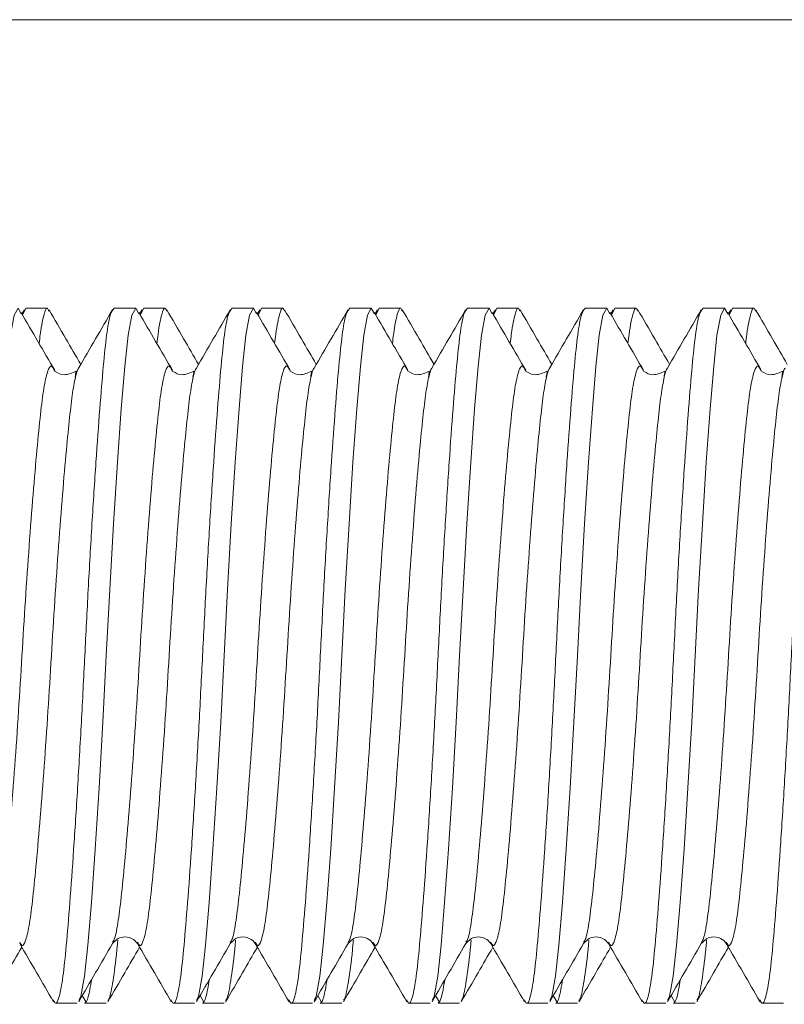
# Model space of a CAD drawing. Units: millimetres. Extents: x -661 to 1247, y -720 to 934.
# Drawn here: x 1021 to 1028, y 248 to 256 of the extents above; entities that cross this region are included whole.
import ezdxf

# ---------------------------------------------------------------- set-up
doc = ezdxf.new("R2010")
doc.units = ezdxf.units.MM

msp = doc.modelspace()

# ---------------------------------------------------------------- linework, layer by layer
at = {"color": 7, "linetype": 'Continuous', "lineweight": 18}
for p, q in [((954.4316, 256.0821), (1057.4316, 256.0821)), ((1021.4856, 253.6204), (1021.4644, 253.5839)), ((1021.4988, 253.6321), (1021.4702, 253.5741)), ((1021.6816, 253.6321), (1021.4988, 253.6321)), ((1022.4316, 253.6321), (1022.2488, 253.6321)), ((1022.4856, 253.6204), (1022.4644, 253.5839)), ((1022.4988, 253.6321), (1022.4702, 253.5741)), ((1022.6816, 253.6321), (1022.4988, 253.6321)), ((1023.4316, 253.6321), (1023.2488, 253.6321)), ((1023.4856, 253.6204), (1023.4644, 253.5839)), ((1023.4988, 253.6321), (1023.4702, 253.5741)), ((1023.6816, 253.6321), (1023.4988, 253.6321)), ((1024.4316, 253.6321), (1024.2488, 253.6321)), ((1024.4856, 253.6204), (1024.4644, 253.5839)), ((1024.4988, 253.6321), (1024.4702, 253.5741)), ((1024.6816, 253.6321), (1024.4988, 253.6321)), ((1025.4316, 253.6321), (1025.2488, 253.6321)), ((1025.4856, 253.6204), (1025.4644, 253.5839)), ((1025.4988, 253.6321), (1025.4702, 253.5741)), ((1025.6816, 253.6321), (1025.4988, 253.6321)), ((1026.4316, 253.6321), (1026.2488, 253.6321)), ((1026.4856, 253.6204), (1026.4644, 253.5839)), ((1026.4988, 253.6321), (1026.4702, 253.5741)), ((1026.6816, 253.6321), (1026.4988, 253.6321)), ((1027.4316, 253.6321), (1027.2488, 253.6321)), ((1027.4856, 253.6204), (1027.4644, 253.5839)), ((1027.4988, 253.6321), (1027.4702, 253.5741)), ((1027.6816, 253.6321), (1027.4988, 253.6321)), ((1021.9143, 253.0236), (1021.9158, 253.0343)), ((1022.9143, 253.0236), (1022.9158, 253.0343)), ((1023.9143, 253.0236), (1023.9158, 253.0343)), ((1024.9143, 253.0236), (1024.9158, 253.0343)), ((1025.9143, 253.0236), (1025.9158, 253.0343)), ((1026.9143, 253.0236), (1026.9158, 253.0343)), ((1027.9143, 253.0236), (1027.9158, 253.0343)), ((1021.9774, 247.7972), (1022.0102, 247.741)), ((1022.9774, 247.7972), (1023.0102, 247.741)), ((1023.9774, 247.7972), (1024.0102, 247.741)), ((1024.9774, 247.7972), (1025.0102, 247.741)), ((1025.9774, 247.7972), (1026.0102, 247.741)), ((1026.9774, 247.7972), (1027.0102, 247.741)), ((1021.7488, 247.7321), (1021.9316, 247.7321)), ((1021.9988, 247.7321), (1022.1816, 247.7321)), ((1022.7488, 247.7321), (1022.9316, 247.7321)), ((1022.9988, 247.7321), (1023.1816, 247.7321)), ((1023.7488, 247.7321), (1023.9316, 247.7321)), ((1023.9988, 247.7321), (1024.1816, 247.7321)), ((1024.7488, 247.7321), (1024.9316, 247.7321)), ((1024.9988, 247.7321), (1025.1816, 247.7321)), ((1025.7488, 247.7321), (1025.9316, 247.7321)), ((1025.9988, 247.7321), (1026.1816, 247.7321)), ((1026.7488, 247.7321), (1026.9316, 247.7321)), ((1026.9988, 247.7321), (1027.1816, 247.7321)), ((1027.7488, 247.7321), (1027.9316, 247.7321))]:
    msp.add_line(p, q, dxfattribs=at)
at = {"color": 7, "linetype": 'Continuous', "lineweight": 18, "flags": 128}
for points in [[(1021.4578, 253.5854), (1021.4316, 253.6321), (1021.4316, 253.6321), (1021.3984, 253.5731), (1021.3672, 253.4031), (1021.339, 253.1389), (1021.3088, 252.7775), (1021.2761, 252.3247), (1021.2427, 251.8032), (1021.2106, 251.2443), (1021.1816, 250.6821), (1021.1526, 250.1199), (1021.1205, 249.561), (1021.0871, 249.0394), (1021.0544, 248.5866), (1021.0242, 248.2253), (1020.996, 247.9611), (1020.9647, 247.7911), (1020.9472, 247.7599)], [(1022.4578, 253.5854), (1022.4316, 253.6321), (1022.4316, 253.6321), (1022.3984, 253.5731), (1022.3672, 253.4031), (1022.339, 253.1389), (1022.3088, 252.7775), (1022.2761, 252.3247), (1022.2427, 251.8032), (1022.2106, 251.2443), (1022.1816, 250.6821), (1022.1526, 250.1199), (1022.1205, 249.561), (1022.0871, 249.0394), (1022.0544, 248.5866), (1022.0242, 248.2253), (1021.996, 247.9611), (1021.9647, 247.7911), (1021.9472, 247.7599)], [(1023.4578, 253.5854), (1023.4316, 253.6321), (1023.4316, 253.6321), (1023.3984, 253.5731), (1023.3672, 253.4031), (1023.339, 253.1389), (1023.3088, 252.7775), (1023.2761, 252.3247), (1023.2427, 251.8032), (1023.2106, 251.2443), (1023.1816, 250.6821), (1023.1526, 250.1199), (1023.1205, 249.561), (1023.0871, 249.0394), (1023.0544, 248.5866), (1023.0242, 248.2253), (1022.996, 247.9611), (1022.9647, 247.7911), (1022.9472, 247.7599)], [(1024.4578, 253.5854), (1024.4316, 253.6321), (1024.4316, 253.6321), (1024.3984, 253.5731), (1024.3672, 253.4031), (1024.339, 253.1389), (1024.3088, 252.7775), (1024.2761, 252.3247), (1024.2427, 251.8032), (1024.2106, 251.2443), (1024.1816, 250.6821), (1024.1526, 250.1199), (1024.1205, 249.561), (1024.0871, 249.0394), (1024.0544, 248.5866), (1024.0242, 248.2253), (1023.996, 247.9611), (1023.9647, 247.7911), (1023.9472, 247.7599)], [(1025.4578, 253.5854), (1025.4316, 253.6321), (1025.4316, 253.6321), (1025.3984, 253.5731), (1025.3672, 253.4031), (1025.339, 253.1389), (1025.3088, 252.7775), (1025.2761, 252.3247), (1025.2427, 251.8032), (1025.2106, 251.2443), (1025.1816, 250.6821), (1025.1526, 250.1199), (1025.1205, 249.561), (1025.0871, 249.0394), (1025.0544, 248.5866), (1025.0242, 248.2253), (1024.996, 247.9611), (1024.9647, 247.7911), (1024.9472, 247.7599)], [(1026.4578, 253.5854), (1026.4316, 253.6321), (1026.4316, 253.6321), (1026.3984, 253.5731), (1026.3672, 253.4031), (1026.339, 253.1389), (1026.3088, 252.7775), (1026.2761, 252.3247), (1026.2427, 251.8032), (1026.2106, 251.2443), (1026.1816, 250.6821), (1026.1526, 250.1199), (1026.1205, 249.561), (1026.0871, 249.0394), (1026.0544, 248.5866), (1026.0242, 248.2253), (1025.996, 247.9611), (1025.9647, 247.7911), (1025.9472, 247.7599)], [(1027.4578, 253.5854), (1027.4316, 253.6321), (1027.4316, 253.6321), (1027.3984, 253.5731), (1027.3672, 253.4031), (1027.339, 253.1389), (1027.3088, 252.7775), (1027.2761, 252.3247), (1027.2427, 251.8032), (1027.2106, 251.2443), (1027.1816, 250.6821), (1027.1526, 250.1199), (1027.1205, 249.561), (1027.0871, 249.0394), (1027.0544, 248.5866), (1027.0242, 248.2253), (1026.996, 247.9611), (1026.9647, 247.7911), (1026.9472, 247.7599)]]:
    msp.add_lwpolyline(points, dxfattribs=at)
at = {"color": 7, "linetype": 'Continuous', "lineweight": 18}
for points, knots in [([(1021.6953, 253.6066), (1021.6907, 253.6176), (1021.6764, 253.6519), (1021.6527, 253.5864), (1021.6283, 253.4818), (1021.6142, 253.3595), (1021.6111, 253.3324)], [0, 0, 0, 0, 0.168515, 0.525661, 0.894649, 1, 1, 1, 1]), ([(1021.9642, 253.1559), (1021.9222, 253.2283), (1021.8323, 253.383), (1021.7426, 253.5378), (1021.6949, 253.6201)], [0, 0, 0, 0, 0.468036, 1, 1, 1, 1]), ([(1022.2488, 253.6321), (1022.2377, 253.6207), (1022.2157, 253.5981), (1022.1841, 253.4211), (1022.1564, 253.1521), (1022.126, 252.7874), (1022.0932, 252.3347), (1022.0599, 251.813), (1022.0276, 251.254), (1021.9988, 250.6821), (1021.9699, 250.1102), (1021.9376, 249.5511), (1021.9043, 249.0296), (1021.8715, 248.5766), (1021.8412, 248.2127), (1021.8134, 247.9407), (1021.7819, 247.7752), (1021.7545, 247.711), (1021.7382, 247.7482), (1021.733, 247.7602)], [0, 0, 0, 0, 0.06188, 0.12254, 0.181222, 0.241224, 0.302829, 0.364847, 0.426043, 0.485276, 0.544508, 0.605704, 0.667722, 0.729327, 0.789329, 0.848011, 0.908671, 0.970551, 1, 1, 1, 1]), ([(1022.233, 253.6188), (1022.1852, 253.5364), (1022.0896, 253.3717), (1021.9939, 253.207), (1021.946, 253.1246)], [0, 0, 0, 0, 0.500207, 1, 1, 1, 1]), ([(1022.6953, 253.6066), (1022.6907, 253.6176), (1022.6764, 253.6519), (1022.6527, 253.5864), (1022.6283, 253.4818), (1022.6142, 253.3595), (1022.6111, 253.3324)], [0, 0, 0, 0, 0.168515, 0.525661, 0.894649, 1, 1, 1, 1]), ([(1022.9642, 253.1559), (1022.9222, 253.2283), (1022.8323, 253.383), (1022.7426, 253.5378), (1022.6949, 253.6201)], [0, 0, 0, 0, 0.468034, 1, 1, 1, 1]), ([(1023.2488, 253.6321), (1023.2377, 253.6207), (1023.2157, 253.5981), (1023.1841, 253.4211), (1023.1564, 253.1521), (1023.126, 252.7874), (1023.0932, 252.3347), (1023.0599, 251.813), (1023.0277, 251.254), (1022.9988, 250.6821), (1022.9699, 250.1102), (1022.9376, 249.5511), (1022.9043, 249.0296), (1022.8715, 248.5766), (1022.8412, 248.2127), (1022.8134, 247.9407), (1022.7819, 247.7752), (1022.7545, 247.711), (1022.7382, 247.7482), (1022.733, 247.7602)], [0, 0, 0, 0, 0.06188, 0.1225397, 0.1812217, 0.241224, 0.3028287, 0.3648473, 0.4260434, 0.4852756, 0.5445077, 0.6057038, 0.6677224, 0.7293271, 0.7893294, 0.8480113, 0.9086711, 0.9705511, 1, 1, 1, 1]), ([(1023.233, 253.6188), (1023.1852, 253.5364), (1023.0896, 253.3717), (1022.9939, 253.207), (1022.946, 253.1246)], [0, 0, 0, 0, 0.500207, 1, 1, 1, 1]), ([(1023.6953, 253.6066), (1023.6907, 253.6176), (1023.6764, 253.6519), (1023.6527, 253.5864), (1023.6283, 253.4818), (1023.6142, 253.3595), (1023.6111, 253.3324)], [0, 0, 0, 0, 0.168515, 0.525661, 0.894649, 1, 1, 1, 1]), ([(1023.9642, 253.1559), (1023.9222, 253.2283), (1023.8323, 253.383), (1023.7426, 253.5378), (1023.6949, 253.6201)], [0, 0, 0, 0, 0.468036, 1, 1, 1, 1]), ([(1024.2488, 253.6321), (1024.2377, 253.6207), (1024.2156, 253.5981), (1024.1841, 253.4211), (1024.1564, 253.1521), (1024.126, 252.7874), (1024.0932, 252.3347), (1024.0599, 251.813), (1024.0276, 251.254), (1023.9988, 250.6821), (1023.9699, 250.1102), (1023.9376, 249.5511), (1023.9043, 249.0296), (1023.8715, 248.5766), (1023.8412, 248.2127), (1023.8134, 247.9407), (1023.7819, 247.7752), (1023.7545, 247.711), (1023.7382, 247.7482), (1023.733, 247.7602)], [0, 0, 0, 0, 0.06188, 0.12254, 0.181222, 0.241224, 0.302829, 0.364847, 0.426043, 0.485276, 0.544508, 0.605704, 0.667722, 0.729327, 0.789329, 0.848011, 0.908671, 0.970551, 1, 1, 1, 1]), ([(1024.233, 253.6188), (1024.1852, 253.5364), (1024.0896, 253.3717), (1023.9939, 253.207), (1023.9461, 253.1246)], [0, 0, 0, 0, 0.500207, 1, 1, 1, 1]), ([(1024.6953, 253.6066), (1024.6907, 253.6176), (1024.6764, 253.6519), (1024.6527, 253.5864), (1024.6283, 253.4818), (1024.6142, 253.3595), (1024.6111, 253.3324)], [0, 0, 0, 0, 0.168515, 0.525661, 0.894649, 1, 1, 1, 1]), ([(1024.9642, 253.1559), (1024.9222, 253.2283), (1024.8323, 253.383), (1024.7426, 253.5378), (1024.6949, 253.6201)], [0, 0, 0, 0, 0.468034, 1, 1, 1, 1]), ([(1025.2488, 253.6321), (1025.2377, 253.6207), (1025.2157, 253.5981), (1025.1841, 253.4211), (1025.1564, 253.1521), (1025.126, 252.7874), (1025.0932, 252.3347), (1025.0599, 251.813), (1025.0277, 251.254), (1024.9988, 250.6821), (1024.9699, 250.1102), (1024.9376, 249.5511), (1024.9043, 249.0296), (1024.8715, 248.5766), (1024.8412, 248.2127), (1024.8134, 247.9407), (1024.7819, 247.7752), (1024.7545, 247.711), (1024.7382, 247.7482), (1024.733, 247.7602)], [0, 0, 0, 0, 0.06188, 0.12254, 0.181222, 0.241224, 0.302829, 0.364847, 0.426043, 0.485276, 0.544508, 0.605704, 0.667722, 0.729327, 0.789329, 0.848011, 0.908671, 0.970551, 1, 1, 1, 1]), ([(1025.233, 253.6188), (1025.1852, 253.5364), (1025.0896, 253.3717), (1024.9939, 253.207), (1024.946, 253.1246)], [0, 0, 0, 0, 0.500207, 1, 1, 1, 1]), ([(1025.6953, 253.6066), (1025.6907, 253.6176), (1025.6764, 253.6519), (1025.6527, 253.5864), (1025.6283, 253.4818), (1025.6142, 253.3595), (1025.6111, 253.3324)], [0, 0, 0, 0, 0.168515, 0.525661, 0.894649, 1, 1, 1, 1]), ([(1025.9642, 253.1559), (1025.9222, 253.2283), (1025.8323, 253.383), (1025.7426, 253.5378), (1025.6949, 253.6201)], [0, 0, 0, 0, 0.468036, 1, 1, 1, 1]), ([(1026.2488, 253.6321), (1026.2377, 253.6207), (1026.2156, 253.5981), (1026.1841, 253.4211), (1026.1564, 253.1521), (1026.126, 252.7874), (1026.0932, 252.3347), (1026.0599, 251.813), (1026.0276, 251.254), (1025.9988, 250.6821), (1025.9699, 250.1102), (1025.9376, 249.5511), (1025.9043, 249.0296), (1025.8715, 248.5766), (1025.8412, 248.2127), (1025.8134, 247.9407), (1025.7819, 247.7752), (1025.7545, 247.711), (1025.7382, 247.7482), (1025.733, 247.7602)], [0, 0, 0, 0, 0.06188, 0.12254, 0.181222, 0.241224, 0.302829, 0.364847, 0.426043, 0.485276, 0.544508, 0.605704, 0.667722, 0.729327, 0.789329, 0.848011, 0.908671, 0.970551, 1, 1, 1, 1]), ([(1026.233, 253.6188), (1026.1852, 253.5364), (1026.0896, 253.3717), (1025.9939, 253.207), (1025.9461, 253.1246)], [0, 0, 0, 0, 0.500207, 1, 1, 1, 1]), ([(1026.6953, 253.6066), (1026.6907, 253.6176), (1026.6764, 253.6519), (1026.6527, 253.5864), (1026.6284, 253.4818), (1026.6142, 253.3595), (1026.6111, 253.3324)], [0, 0, 0, 0, 0.168515, 0.525661, 0.894649, 1, 1, 1, 1]), ([(1026.9642, 253.1559), (1026.9222, 253.2283), (1026.8323, 253.383), (1026.7426, 253.5378), (1026.6949, 253.6201)], [0, 0, 0, 0, 0.468036, 1, 1, 1, 1]), ([(1027.2488, 253.6321), (1027.2377, 253.6207), (1027.2157, 253.5981), (1027.1841, 253.4211), (1027.1564, 253.1521), (1027.126, 252.7874), (1027.0932, 252.3347), (1027.0599, 251.813), (1027.0277, 251.254), (1026.9988, 250.6821), (1026.9699, 250.1102), (1026.9376, 249.5511), (1026.9043, 249.0296), (1026.8715, 248.5766), (1026.8412, 248.2127), (1026.8134, 247.9407), (1026.7819, 247.7752), (1026.7545, 247.711), (1026.7382, 247.7482), (1026.733, 247.7602)], [0, 0, 0, 0, 0.06188, 0.12254, 0.181222, 0.241224, 0.302829, 0.364847, 0.426043, 0.485276, 0.544508, 0.605704, 0.667722, 0.729327, 0.789329, 0.848011, 0.908671, 0.970551, 1, 1, 1, 1]), ([(1027.233, 253.6188), (1027.1852, 253.5364), (1027.0896, 253.3717), (1026.9939, 253.207), (1026.946, 253.1246)], [0, 0, 0, 0, 0.500207, 1, 1, 1, 1]), ([(1027.6953, 253.6066), (1027.6907, 253.6176), (1027.6764, 253.6519), (1027.6527, 253.5864), (1027.6283, 253.4818), (1027.6142, 253.3595), (1027.6111, 253.3324)], [0, 0, 0, 0, 0.168515, 0.525661, 0.894649, 1, 1, 1, 1]), ([(1027.9642, 253.1559), (1027.9222, 253.2283), (1027.8323, 253.383), (1027.7426, 253.5378), (1027.6949, 253.6201)], [0, 0, 0, 0, 0.468035, 1, 1, 1, 1]), ([(1028.2488, 253.6321), (1028.2377, 253.6207), (1028.2157, 253.5981), (1028.1841, 253.4211), (1028.1564, 253.1521), (1028.126, 252.7874), (1028.0932, 252.3347), (1028.0599, 251.813), (1028.0276, 251.254), (1027.9988, 250.6821), (1027.9699, 250.1102), (1027.9376, 249.5511), (1027.9043, 249.0296), (1027.8715, 248.5766), (1027.8412, 248.2127), (1027.8134, 247.9407), (1027.7819, 247.7752), (1027.7545, 247.711), (1027.7382, 247.7482), (1027.733, 247.7602)], [0, 0, 0, 0, 0.06188, 0.12254, 0.181222, 0.241224, 0.302829, 0.364847, 0.426043, 0.485276, 0.544508, 0.605704, 0.667722, 0.729327, 0.789329, 0.848011, 0.908671, 0.970551, 1, 1, 1, 1]), ([(1021.7431, 253.1062), (1021.6956, 253.1876), (1021.6005, 253.3504), (1021.5054, 253.5136), (1021.4579, 253.5952)], [0, 0, 0, 0, 0.49995, 1, 1, 1, 1]), ([(1022.7431, 253.1062), (1022.6956, 253.1876), (1022.6005, 253.3504), (1022.5054, 253.5136), (1022.4579, 253.5952)], [0, 0, 0, 0, 0.499949, 1, 1, 1, 1]), ([(1023.7431, 253.1062), (1023.6956, 253.1876), (1023.6005, 253.3504), (1023.5054, 253.5136), (1023.4579, 253.5952)], [0, 0, 0, 0, 0.49995, 1, 1, 1, 1]), ([(1024.7431, 253.1062), (1024.6956, 253.1876), (1024.6005, 253.3504), (1024.5054, 253.5136), (1024.4579, 253.5952)], [0, 0, 0, 0, 0.499952, 1, 1, 1, 1]), ([(1025.7431, 253.1062), (1025.6956, 253.1876), (1025.6005, 253.3504), (1025.5054, 253.5136), (1025.4579, 253.5952)], [0, 0, 0, 0, 0.49995, 1, 1, 1, 1]), ([(1026.7431, 253.1062), (1026.6956, 253.1876), (1026.6005, 253.3504), (1026.5054, 253.5136), (1026.4579, 253.5952)], [0, 0, 0, 0, 0.49995, 1, 1, 1, 1]), ([(1027.7431, 253.1062), (1027.6956, 253.1876), (1027.6005, 253.3504), (1027.5054, 253.5136), (1027.4579, 253.5952)], [0, 0, 0, 0, 0.499949, 1, 1, 1, 1]), ([(1021.7431, 253.0996), (1021.7338, 253.1187), (1021.7135, 253.1606), (1021.6821, 253.1065), (1021.6506, 252.9666), (1021.6228, 252.7404), (1021.5924, 252.4369), (1021.5597, 252.0594), (1021.5264, 251.6247), (1021.4941, 251.1588), (1021.4652, 250.6821), (1021.4363, 250.2054), (1021.4041, 249.7395), (1021.3707, 249.3047), (1021.338, 248.9275), (1021.3076, 248.6228), (1021.2798, 248.4014), (1021.2544, 248.2733), (1021.2387, 248.2562), (1021.2338, 248.2509)], [0, 0, 0, 0, 0.052602, 0.11525, 0.176659, 0.236061, 0.296803, 0.359172, 0.421961, 0.483914, 0.543875, 0.603835, 0.665789, 0.728578, 0.790946, 0.851688, 0.911091, 0.9725, 1, 1, 1, 1]), ([(1021.9461, 253.1227), (1021.9453, 253.122), (1021.9374, 253.1152), (1021.9201, 253.0556), (1021.895, 252.9278), (1021.87, 252.7126), (1021.8413, 252.4256), (1021.8096, 252.0594), (1021.7763, 251.6247), (1021.744, 251.1588), (1021.7151, 250.6821), (1021.6863, 250.2054), (1021.654, 249.7395), (1021.6207, 249.3048), (1021.5879, 248.9272), (1021.5575, 248.6239), (1021.5298, 248.3973), (1021.4983, 248.2588), (1021.4698, 248.2053), (1021.4525, 248.2391), (1021.4462, 248.2515)], [0, 0, 0, 0, 0.004563, 0.045279, 0.101448, 0.156065, 0.212139, 0.275607, 0.339503, 0.402549, 0.463566, 0.524584, 0.58763, 0.651526, 0.714994, 0.776807, 0.837256, 0.899748, 0.963501, 1, 1, 1, 1]), ([(1022.7431, 253.0996), (1022.7338, 253.1187), (1022.7135, 253.1606), (1022.6821, 253.1065), (1022.6506, 252.9666), (1022.6228, 252.7404), (1022.5924, 252.4369), (1022.5597, 252.0594), (1022.5264, 251.6247), (1022.4941, 251.1588), (1022.4652, 250.6821), (1022.4363, 250.2054), (1022.4041, 249.7395), (1022.3707, 249.3047), (1022.338, 248.9275), (1022.3076, 248.6228), (1022.2798, 248.4014), (1022.2544, 248.2733), (1022.2387, 248.2562), (1022.2338, 248.2509)], [0, 0, 0, 0, 0.052602, 0.11525, 0.176659, 0.236061, 0.296803, 0.359172, 0.421961, 0.483914, 0.543875, 0.603835, 0.665789, 0.728578, 0.790946, 0.851688, 0.911091, 0.9725, 1, 1, 1, 1]), ([(1022.9461, 253.1227), (1022.9453, 253.122), (1022.9374, 253.1152), (1022.9201, 253.0556), (1022.895, 252.9278), (1022.87, 252.7126), (1022.8413, 252.4256), (1022.8096, 252.0594), (1022.7763, 251.6247), (1022.744, 251.1588), (1022.7151, 250.6821), (1022.6863, 250.2054), (1022.654, 249.7395), (1022.6207, 249.3048), (1022.5879, 248.9272), (1022.5575, 248.6239), (1022.5298, 248.3973), (1022.4983, 248.2588), (1022.4698, 248.2053), (1022.4525, 248.2391), (1022.4462, 248.2515)], [0, 0, 0, 0, 0.004563, 0.045279, 0.101448, 0.156065, 0.212139, 0.275607, 0.339503, 0.402549, 0.463566, 0.524584, 0.58763, 0.651526, 0.714994, 0.776807, 0.837256, 0.899748, 0.963501, 1, 1, 1, 1]), ([(1023.7431, 253.0996), (1023.7338, 253.1187), (1023.7135, 253.1606), (1023.6821, 253.1065), (1023.6506, 252.9666), (1023.6228, 252.7404), (1023.5924, 252.4369), (1023.5597, 252.0594), (1023.5264, 251.6247), (1023.4941, 251.1588), (1023.4652, 250.6821), (1023.4363, 250.2054), (1023.4041, 249.7395), (1023.3707, 249.3047), (1023.338, 248.9275), (1023.3076, 248.6228), (1023.2798, 248.4014), (1023.2544, 248.2733), (1023.2387, 248.2562), (1023.2338, 248.2509)], [0, 0, 0, 0, 0.052602, 0.11525, 0.176659, 0.236061, 0.296803, 0.359172, 0.421961, 0.483914, 0.543875, 0.603835, 0.665789, 0.728578, 0.790946, 0.851688, 0.911091, 0.9725, 1, 1, 1, 1]), ([(1023.9461, 253.1227), (1023.9453, 253.122), (1023.9374, 253.1152), (1023.9201, 253.0556), (1023.895, 252.9278), (1023.87, 252.7126), (1023.8413, 252.4256), (1023.8096, 252.0594), (1023.7763, 251.6247), (1023.744, 251.1588), (1023.7151, 250.6821), (1023.6863, 250.2054), (1023.654, 249.7395), (1023.6207, 249.3048), (1023.5879, 248.9272), (1023.5575, 248.6239), (1023.5298, 248.3973), (1023.4983, 248.2588), (1023.4698, 248.2053), (1023.4525, 248.2391), (1023.4462, 248.2515)], [0, 0, 0, 0, 0.004563, 0.045279, 0.101448, 0.156065, 0.212139, 0.275607, 0.339503, 0.402549, 0.463566, 0.524584, 0.58763, 0.651526, 0.714994, 0.776807, 0.837256, 0.899748, 0.963501, 1, 1, 1, 1]), ([(1024.7431, 253.0996), (1024.7338, 253.1187), (1024.7135, 253.1606), (1024.6821, 253.1065), (1024.6506, 252.9666), (1024.6228, 252.7404), (1024.5924, 252.4369), (1024.5597, 252.0594), (1024.5264, 251.6247), (1024.4941, 251.1588), (1024.4652, 250.6821), (1024.4363, 250.2054), (1024.4041, 249.7395), (1024.3707, 249.3047), (1024.338, 248.9275), (1024.3076, 248.6228), (1024.2798, 248.4014), (1024.2544, 248.2733), (1024.2387, 248.2562), (1024.2338, 248.2509)], [0, 0, 0, 0, 0.052602, 0.11525, 0.176659, 0.236061, 0.296803, 0.359172, 0.421961, 0.483914, 0.543875, 0.603835, 0.665789, 0.728578, 0.790946, 0.851688, 0.911091, 0.9725, 1, 1, 1, 1]), ([(1024.9461, 253.1227), (1024.9453, 253.122), (1024.9374, 253.1152), (1024.9201, 253.0556), (1024.895, 252.9278), (1024.87, 252.7126), (1024.8413, 252.4256), (1024.8096, 252.0594), (1024.7763, 251.6247), (1024.744, 251.1588), (1024.7151, 250.6821), (1024.6863, 250.2054), (1024.654, 249.7395), (1024.6207, 249.3048), (1024.5879, 248.9272), (1024.5575, 248.6239), (1024.5298, 248.3973), (1024.4983, 248.2588), (1024.4698, 248.2053), (1024.4525, 248.2391), (1024.4462, 248.2515)], [0, 0, 0, 0, 0.0045626, 0.0452788, 0.1014484, 0.1560646, 0.212139, 0.275607, 0.3395027, 0.4025488, 0.4635664, 0.524584, 0.58763, 0.6515257, 0.7149938, 0.7768068, 0.8372563, 0.8997483, 0.9635008, 1, 1, 1, 1]), ([(1025.7431, 253.0996), (1025.7338, 253.1187), (1025.7135, 253.1606), (1025.6821, 253.1065), (1025.6506, 252.9666), (1025.6228, 252.7404), (1025.5924, 252.4369), (1025.5597, 252.0594), (1025.5264, 251.6247), (1025.4941, 251.1588), (1025.4652, 250.6821), (1025.4363, 250.2054), (1025.4041, 249.7395), (1025.3707, 249.3047), (1025.338, 248.9275), (1025.3076, 248.6228), (1025.2798, 248.4014), (1025.2544, 248.2733), (1025.2387, 248.2562), (1025.2338, 248.2509)], [0, 0, 0, 0, 0.052602, 0.11525, 0.176659, 0.236061, 0.296803, 0.359172, 0.421961, 0.483914, 0.543875, 0.603835, 0.665789, 0.728578, 0.790946, 0.851688, 0.911091, 0.9725, 1, 1, 1, 1]), ([(1025.9461, 253.1227), (1025.9453, 253.122), (1025.9374, 253.1152), (1025.9201, 253.0556), (1025.895, 252.9278), (1025.87, 252.7126), (1025.8413, 252.4256), (1025.8096, 252.0594), (1025.7763, 251.6247), (1025.744, 251.1588), (1025.7151, 250.6821), (1025.6863, 250.2054), (1025.654, 249.7395), (1025.6207, 249.3048), (1025.5879, 248.9272), (1025.5575, 248.6239), (1025.5298, 248.3973), (1025.4983, 248.2588), (1025.4698, 248.2053), (1025.4525, 248.2391), (1025.4462, 248.2515)], [0, 0, 0, 0, 0.004563, 0.045279, 0.101448, 0.156065, 0.212139, 0.275607, 0.339503, 0.402549, 0.463566, 0.524584, 0.58763, 0.651526, 0.714994, 0.776807, 0.837256, 0.899748, 0.963501, 1, 1, 1, 1]), ([(1026.7431, 253.0996), (1026.7338, 253.1187), (1026.7135, 253.1606), (1026.6821, 253.1065), (1026.6506, 252.9666), (1026.6228, 252.7404), (1026.5924, 252.4369), (1026.5597, 252.0594), (1026.5264, 251.6247), (1026.4941, 251.1588), (1026.4652, 250.6821), (1026.4363, 250.2054), (1026.4041, 249.7395), (1026.3707, 249.3047), (1026.338, 248.9275), (1026.3076, 248.6228), (1026.2798, 248.4014), (1026.2544, 248.2733), (1026.2387, 248.2562), (1026.2338, 248.2509)], [0, 0, 0, 0, 0.052602, 0.11525, 0.176659, 0.236061, 0.296803, 0.359172, 0.421961, 0.483914, 0.543875, 0.603835, 0.665789, 0.728578, 0.790946, 0.851688, 0.911091, 0.9725, 1, 1, 1, 1]), ([(1026.9461, 253.1227), (1026.9453, 253.122), (1026.9374, 253.1152), (1026.9201, 253.0556), (1026.895, 252.9278), (1026.87, 252.7126), (1026.8413, 252.4256), (1026.8096, 252.0594), (1026.7763, 251.6247), (1026.744, 251.1588), (1026.7151, 250.6821), (1026.6863, 250.2054), (1026.654, 249.7395), (1026.6207, 249.3048), (1026.5879, 248.9272), (1026.5575, 248.6239), (1026.5298, 248.3973), (1026.4983, 248.2588), (1026.4698, 248.2053), (1026.4525, 248.2391), (1026.4462, 248.2515)], [0, 0, 0, 0, 0.004563, 0.045279, 0.101448, 0.156065, 0.212139, 0.275607, 0.339503, 0.402549, 0.463566, 0.524584, 0.58763, 0.651526, 0.714994, 0.776807, 0.837256, 0.899748, 0.963501, 1, 1, 1, 1]), ([(1027.7431, 253.0996), (1027.7338, 253.1187), (1027.7135, 253.1606), (1027.6821, 253.1065), (1027.6506, 252.9666), (1027.6228, 252.7404), (1027.5924, 252.4369), (1027.5597, 252.0594), (1027.5264, 251.6247), (1027.4941, 251.1588), (1027.4652, 250.6821), (1027.4363, 250.2054), (1027.4041, 249.7395), (1027.3707, 249.3047), (1027.338, 248.9275), (1027.3076, 248.6228), (1027.2798, 248.4014), (1027.2544, 248.2733), (1027.2387, 248.2562), (1027.2338, 248.2509)], [0, 0, 0, 0, 0.052602, 0.11525, 0.176659, 0.236061, 0.296803, 0.359172, 0.421961, 0.483914, 0.543875, 0.603835, 0.665789, 0.728578, 0.790946, 0.851688, 0.911091, 0.9725, 1, 1, 1, 1]), ([(1027.9461, 253.1227), (1027.9453, 253.122), (1027.9374, 253.1152), (1027.9201, 253.0556), (1027.895, 252.9278), (1027.87, 252.7126), (1027.8413, 252.4256), (1027.8096, 252.0594), (1027.7763, 251.6247), (1027.744, 251.1588), (1027.7151, 250.6821), (1027.6863, 250.2054), (1027.654, 249.7395), (1027.6207, 249.3048), (1027.5879, 248.9272), (1027.5575, 248.6239), (1027.5298, 248.3973), (1027.4983, 248.2588), (1027.4698, 248.2053), (1027.4525, 248.2391), (1027.4462, 248.2515)], [0, 0, 0, 0, 0.004563, 0.045279, 0.101448, 0.156065, 0.212139, 0.275607, 0.339503, 0.402549, 0.463566, 0.524584, 0.58763, 0.651526, 0.714994, 0.776807, 0.837256, 0.899748, 0.963501, 1, 1, 1, 1]), ([(1021.9261, 253.0986), (1021.8906, 253.0836), (1021.8196, 253.0537), (1021.7709, 253.0824), (1021.7466, 253.0968)], [0, 0, 0, 0, 0.500143, 1, 1, 1, 1]), ([(1021.9174, 253.0464), (1021.9187, 253.056), (1021.9224, 253.0836), (1021.9246, 253.0927), (1021.9261, 253.0986)], [0, 0, 0, 0, 0.348926, 1, 1, 1, 1]), ([(1022.9261, 253.0986), (1022.8906, 253.0836), (1022.8196, 253.0537), (1022.7709, 253.0824), (1022.7466, 253.0968)], [0, 0, 0, 0, 0.5001436, 1, 1, 1, 1]), ([(1022.9174, 253.0464), (1022.9187, 253.056), (1022.9224, 253.0836), (1022.9246, 253.0927), (1022.9261, 253.0986)], [0, 0, 0, 0, 0.348926, 1, 1, 1, 1]), ([(1023.9261, 253.0986), (1023.8906, 253.0836), (1023.8196, 253.0537), (1023.7709, 253.0824), (1023.7466, 253.0968)], [0, 0, 0, 0, 0.500143, 1, 1, 1, 1]), ([(1023.9174, 253.0464), (1023.9187, 253.056), (1023.9224, 253.0836), (1023.9246, 253.0927), (1023.9261, 253.0986)], [0, 0, 0, 0, 0.348926, 1, 1, 1, 1]), ([(1024.9261, 253.0986), (1024.8906, 253.0836), (1024.8196, 253.0537), (1024.7709, 253.0824), (1024.7466, 253.0968)], [0, 0, 0, 0, 0.5001436, 1, 1, 1, 1]), ([(1024.9174, 253.0464), (1024.9187, 253.056), (1024.9224, 253.0836), (1024.9246, 253.0927), (1024.9261, 253.0986)], [0, 0, 0, 0, 0.348926, 1, 1, 1, 1]), ([(1025.9261, 253.0986), (1025.8906, 253.0836), (1025.8196, 253.0537), (1025.7709, 253.0824), (1025.7466, 253.0968)], [0, 0, 0, 0, 0.500143, 1, 1, 1, 1]), ([(1025.9174, 253.0464), (1025.9187, 253.056), (1025.9224, 253.0836), (1025.9246, 253.0927), (1025.9261, 253.0986)], [0, 0, 0, 0, 0.3489259, 1, 1, 1, 1]), ([(1026.9261, 253.0986), (1026.8906, 253.0836), (1026.8196, 253.0537), (1026.7709, 253.0824), (1026.7466, 253.0968)], [0, 0, 0, 0, 0.5001436, 1, 1, 1, 1]), ([(1026.9174, 253.0464), (1026.9187, 253.056), (1026.9224, 253.0836), (1026.9246, 253.0927), (1026.9261, 253.0986)], [0, 0, 0, 0, 0.348926, 1, 1, 1, 1]), ([(1027.9261, 253.0986), (1027.8906, 253.0836), (1027.8196, 253.0537), (1027.7709, 253.0824), (1027.7466, 253.0968)], [0, 0, 0, 0, 0.500143, 1, 1, 1, 1]), ([(1027.9174, 253.0464), (1027.9187, 253.056), (1027.9224, 253.0836), (1027.9246, 253.0927), (1027.9261, 253.0986)], [0, 0, 0, 0, 0.348926, 1, 1, 1, 1]), ([(1022.2792, 248.2677), (1022.2782, 248.2556), (1022.2662, 248.1167), (1022.2427, 247.9461), (1022.2153, 247.7835), (1022.2003, 247.7641), (1022.1953, 247.7576)], [0, 0, 0, 0, 0.036905, 0.423509, 0.804984, 1, 1, 1, 1]), ([(1022.2341, 248.2392), (1022.2576, 248.2642), (1022.295, 248.304), (1022.4068, 248.2885), (1022.4324, 248.2566), (1022.4458, 248.24)], [0, 0, 0, 0, 0.446517, 0.711942, 1, 1, 1, 1]), ([(1023.2792, 248.2677), (1023.2782, 248.2556), (1023.2662, 248.1167), (1023.2427, 247.9461), (1023.2153, 247.7835), (1023.2003, 247.7641), (1023.1953, 247.7576)], [0, 0, 0, 0, 0.036905, 0.423509, 0.804984, 1, 1, 1, 1]), ([(1023.2341, 248.2392), (1023.2576, 248.2642), (1023.295, 248.304), (1023.4068, 248.2885), (1023.4325, 248.2566), (1023.4458, 248.24)], [0, 0, 0, 0, 0.4465165, 0.711941, 1, 1, 1, 1]), ([(1024.2792, 248.2677), (1024.2782, 248.2556), (1024.2662, 248.1167), (1024.2427, 247.9461), (1024.2153, 247.7835), (1024.2003, 247.7641), (1024.1953, 247.7576)], [0, 0, 0, 0, 0.036905, 0.423509, 0.804984, 1, 1, 1, 1]), ([(1024.2341, 248.2392), (1024.2576, 248.2642), (1024.295, 248.304), (1024.4068, 248.2885), (1024.4325, 248.2566), (1024.4458, 248.24)], [0, 0, 0, 0, 0.446517, 0.711942, 1, 1, 1, 1]), ([(1025.2792, 248.2677), (1025.2782, 248.2556), (1025.2662, 248.1167), (1025.2427, 247.9461), (1025.2153, 247.7835), (1025.2003, 247.7641), (1025.1953, 247.7576)], [0, 0, 0, 0, 0.036905, 0.423509, 0.804984, 1, 1, 1, 1]), ([(1025.2341, 248.2392), (1025.2576, 248.2642), (1025.295, 248.304), (1025.4068, 248.2885), (1025.4325, 248.2566), (1025.4458, 248.24)], [0, 0, 0, 0, 0.4465165, 0.711941, 1, 1, 1, 1]), ([(1026.2792, 248.2677), (1026.2782, 248.2556), (1026.2662, 248.1167), (1026.2427, 247.9461), (1026.2153, 247.7835), (1026.2003, 247.7641), (1026.1953, 247.7576)], [0, 0, 0, 0, 0.036905, 0.423509, 0.804984, 1, 1, 1, 1]), ([(1026.2341, 248.2392), (1026.2576, 248.2642), (1026.295, 248.304), (1026.4068, 248.2885), (1026.4325, 248.2566), (1026.4458, 248.24)], [0, 0, 0, 0, 0.446517, 0.711942, 1, 1, 1, 1]), ([(1027.2792, 248.2677), (1027.2782, 248.2556), (1027.2662, 248.1167), (1027.2427, 247.9461), (1027.2153, 247.7835), (1027.2003, 247.7641), (1027.1953, 247.7576)], [0, 0, 0, 0, 0.036905, 0.423509, 0.804984, 1, 1, 1, 1]), ([(1027.2341, 248.2392), (1027.2576, 248.2642), (1027.295, 248.304), (1027.4068, 248.2885), (1027.4324, 248.2566), (1027.4458, 248.24)], [0, 0, 0, 0, 0.446518, 0.711941, 1, 1, 1, 1]), ([(1021.1949, 247.744), (1021.2426, 247.8264), (1021.3323, 247.9811), (1021.4222, 248.1359), (1021.4642, 248.2083)], [0, 0, 0, 0, 0.531965, 1, 1, 1, 1]), ([(1021.446, 248.2395), (1021.4939, 248.1572), (1021.5896, 247.9925), (1021.6852, 247.8277), (1021.733, 247.7453)], [0, 0, 0, 0, 0.499794, 1, 1, 1, 1]), ([(1021.9472, 247.7451), (1021.995, 247.8275), (1022.0905, 247.9921), (1022.1861, 248.1566), (1022.2339, 248.2389)], [0, 0, 0, 0, 0.500176, 1, 1, 1, 1]), ([(1022.1949, 247.744), (1022.2426, 247.8264), (1022.3323, 247.9811), (1022.4222, 248.1359), (1022.4642, 248.2083)], [0, 0, 0, 0, 0.531967, 1, 1, 1, 1]), ([(1022.4461, 248.2395), (1022.4939, 248.1572), (1022.5896, 247.9925), (1022.6852, 247.8277), (1022.733, 247.7453)], [0, 0, 0, 0, 0.499794, 1, 1, 1, 1]), ([(1022.9472, 247.7451), (1022.995, 247.8275), (1023.0905, 247.9921), (1023.1861, 248.1566), (1023.2339, 248.2389)], [0, 0, 0, 0, 0.500176, 1, 1, 1, 1]), ([(1023.1949, 247.744), (1023.2426, 247.8264), (1023.3323, 247.9811), (1023.4222, 248.1359), (1023.4642, 248.2083)], [0, 0, 0, 0, 0.531965, 1, 1, 1, 1]), ([(1023.446, 248.2395), (1023.4939, 248.1572), (1023.5896, 247.9925), (1023.6852, 247.8277), (1023.733, 247.7453)], [0, 0, 0, 0, 0.499794, 1, 1, 1, 1]), ([(1023.9472, 247.7451), (1023.995, 247.8275), (1024.0905, 247.9921), (1024.1861, 248.1566), (1024.2339, 248.2389)], [0, 0, 0, 0, 0.500176, 1, 1, 1, 1]), ([(1024.1949, 247.744), (1024.2426, 247.8264), (1024.3323, 247.9811), (1024.4222, 248.1359), (1024.4642, 248.2083)], [0, 0, 0, 0, 0.531967, 1, 1, 1, 1]), ([(1024.446, 248.2395), (1024.4939, 248.1572), (1024.5896, 247.9925), (1024.6852, 247.8277), (1024.733, 247.7453)], [0, 0, 0, 0, 0.499795, 1, 1, 1, 1]), ([(1024.9472, 247.7451), (1024.995, 247.8275), (1025.0905, 247.9921), (1025.1861, 248.1566), (1025.2339, 248.2389)], [0, 0, 0, 0, 0.500176, 1, 1, 1, 1]), ([(1025.1949, 247.744), (1025.2426, 247.8264), (1025.3323, 247.9811), (1025.4222, 248.1359), (1025.4642, 248.2083)], [0, 0, 0, 0, 0.531965, 1, 1, 1, 1]), ([(1025.446, 248.2395), (1025.4939, 248.1572), (1025.5896, 247.9925), (1025.6852, 247.8277), (1025.733, 247.7453)], [0, 0, 0, 0, 0.499794, 1, 1, 1, 1]), ([(1025.9472, 247.7451), (1025.995, 247.8275), (1026.0905, 247.9921), (1026.1861, 248.1566), (1026.2339, 248.2389)], [0, 0, 0, 0, 0.500176, 1, 1, 1, 1]), ([(1026.1949, 247.744), (1026.2426, 247.8264), (1026.3323, 247.9811), (1026.4222, 248.1359), (1026.4642, 248.2083)], [0, 0, 0, 0, 0.531967, 1, 1, 1, 1]), ([(1026.446, 248.2395), (1026.4939, 248.1572), (1026.5896, 247.9925), (1026.6852, 247.8277), (1026.733, 247.7453)], [0, 0, 0, 0, 0.499795, 1, 1, 1, 1]), ([(1026.9472, 247.7451), (1026.995, 247.8275), (1027.0905, 247.9921), (1027.1861, 248.1566), (1027.2339, 248.2389)], [0, 0, 0, 0, 0.5001757, 1, 1, 1, 1]), ([(1027.1949, 247.744), (1027.2426, 247.8264), (1027.3323, 247.9811), (1027.4222, 248.1359), (1027.4642, 248.2083)], [0, 0, 0, 0, 0.531966, 1, 1, 1, 1]), ([(1027.446, 248.2395), (1027.4939, 248.1572), (1027.5896, 247.9925), (1027.6852, 247.8277), (1027.733, 247.7453)], [0, 0, 0, 0, 0.499794, 1, 1, 1, 1]), ([(1022.0558, 247.9322), (1022.0463, 247.8758), (1022.0263, 247.757), (1022.0083, 247.7407), (1021.9988, 247.7321)], [0, 0, 0, 0, 0.474283, 1, 1, 1, 1]), ([(1023.0558, 247.9322), (1023.0463, 247.8758), (1023.0263, 247.757), (1023.0083, 247.7407), (1022.9988, 247.7321)], [0, 0, 0, 0, 0.474282, 1, 1, 1, 1]), ([(1024.0558, 247.9322), (1024.0463, 247.8758), (1024.0263, 247.757), (1024.0083, 247.7407), (1023.9988, 247.7321)], [0, 0, 0, 0, 0.474283, 1, 1, 1, 1]), ([(1025.0558, 247.9322), (1025.0463, 247.8758), (1025.0263, 247.757), (1025.0083, 247.7407), (1024.9988, 247.7321)], [0, 0, 0, 0, 0.474282, 1, 1, 1, 1]), ([(1026.0558, 247.9322), (1026.0463, 247.8758), (1026.0263, 247.757), (1026.0083, 247.7407), (1025.9988, 247.7321)], [0, 0, 0, 0, 0.474283, 1, 1, 1, 1]), ([(1027.0558, 247.9322), (1027.0463, 247.8758), (1027.0263, 247.757), (1027.0083, 247.7407), (1026.9988, 247.7321)], [0, 0, 0, 0, 0.474282, 1, 1, 1, 1])]:
    msp.add_open_spline(points, degree=3, knots=knots, dxfattribs=at)

doc.saveas('drawing.dxf')
